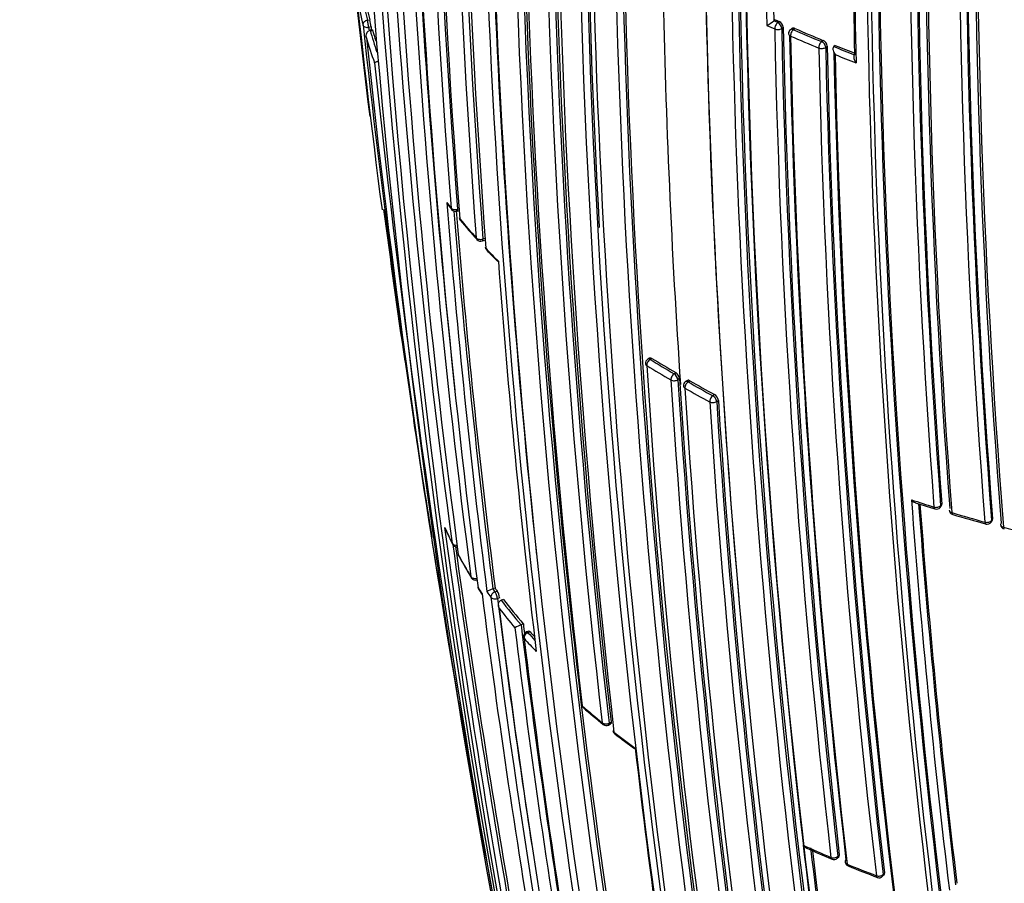
# Model space of a CAD drawing. Units: millimetres. Extents: x 0 to 1478, y 0 to 1758.
# Drawn here: x 396 to 416, y 403 to 421 of the extents above; entities that cross this region are included whole.
import ezdxf
from ezdxf import colors
from ezdxf.entities.mleader import LeaderData, LeaderLine
from ezdxf.math import Vec2, Vec3

# ---------------------------------------------------------------- set-up
doc = ezdxf.new("R2010")
doc.units = ezdxf.units.MM
doc.layers.add('DV5_Défaut', color=7, linetype='Continuous')
doc.layers.add('Défaut', color=7, linetype='Continuous')

# ---------------------------------------------------------------- blocks, each defined once
blk = doc.blocks.new('_DOT')
at = {"color": 0}
blk.add_line((0, 0), (-1, 0), dxfattribs=at)
at = {"color": 0, "const_width": 0.333}
blk.add_lwpolyline([(-0.1665, 0, 1), (0.1665, 0, 1)], format="xyb", close=True, dxfattribs=at)
blk = doc.blocks.new('SE4')
at = {"layer": 'DV5_Défaut', "color": 7, "linetype": 'Continuous'}
for p, q in [((403.015, 420.858), (403.064, 420.866)), ((411.258, 420.869), (411.227, 420.846)), ((411.227, 420.846), (411.227, 420.846)), ((411.306, 420.81), (411.227, 420.846)), ((411.337, 420.833), (411.306, 420.81)), ((403.089, 420.723), (403.04, 420.715)), ((403.118, 420.665), (403.069, 420.656)), ((403.069, 420.656), (403.069, 420.656)), ((411.088, 420.754), (411.246, 420.682)), ((411.387, 420.694), (411.417, 420.718)), ((411.594, 420.69), (411.563, 420.666)), ((411.624, 420.668), (411.654, 420.692)), ((412.221, 420.451), (412.193, 420.426)), ((412.276, 420.313), (412.304, 420.337)), ((412.468, 420.351), (412.439, 420.326)), ((412.439, 420.326), (412.439, 420.326)), ((404.647, 417.124), (404.718, 417.033)), ((404.838, 417.04), (404.866, 417.049)), ((404.828, 417), (404.873, 417.015)), ((405.349, 416.441), (405.393, 416.458)), ((405.338, 416.401), (405.382, 416.417)), ((408.716, 414.034), (408.68, 414.012)), ((408.763, 414.028), (408.727, 414.005)), ((409.212, 413.717), (409.247, 413.74)), ((409.323, 413.621), (409.288, 413.598)), ((409.481, 413.581), (409.446, 413.558)), ((409.495, 413.553), (409.531, 413.576)), ((410.029, 413.297), (409.995, 413.273)), ((410.073, 413.155), (410.107, 413.179)), ((414.092, 411.111), (414.482, 410.986)), ((414.622, 411.084), (414.599, 411.055)), ((414.588, 411.017), (414.611, 411.045)), ((415.618, 410.719), (415.64, 410.749)), ((415.649, 410.785), (415.628, 410.756)), ((405.595, 409.386), (405.549, 409.37)), ((405.549, 409.37), (405.591, 409.312)), ((405.549, 409.37), (405.549, 409.37)), ((405.591, 409.312), (405.637, 409.328)), ((405.688, 409.193), (405.643, 409.177)), ((405.763, 409.159), (405.718, 409.143)), ((405.718, 409.143), (405.718, 409.143)), ((406.165, 408.662), (406.121, 408.644)), ((406.121, 408.644), (406.121, 408.644)), ((406.276, 408.519), (406.232, 408.501)), ((406.303, 408.504), (406.259, 408.486)), ((407.889, 406.621), (407.929, 406.643)), ((407.9, 406.661), (407.94, 406.682)), ((412.511, 403.93), (412.54, 403.958)), ((412.551, 403.997), (412.522, 403.969)), ((413.427, 403.566), (413.454, 403.595)), ((413.464, 403.633), (413.437, 403.604))]:
    blk.add_line(p, q, dxfattribs=at)
for centre, radius, start, end in [((582.795, 441.422), 181.136, 181.19317, 187.13746), ((583.273, 440.665), 181.508, 181.02964, 187.48171), ((590.385, 436.823), 187.903, 180.24981, 192.45219), ((588.255, 435.54), 185.506, 179.99072, 192.37143), ((586.954, 434.867), 184.057, 179.85196, 192.33558), ((573.669, 433.216), 170.489, 179.42473, 187.72629), ((573.951, 432.708), 170.609, 179.32874, 187.62893), ((574.984, 431.896), 171.332, 179.19326, 187.4713), ((575.213, 431.834), 171.428, 179.18255, 186.17845), ((575.462, 431.449), 171.634, 179.1172, 187.3846), ((576.314, 430.737), 172.152, 179.01011, 184.5553), ((576.611, 430.689), 172.314, 179.00365, 184.54333), ((577.409, 430.352), 173.056, 178.95685, 184.47546), ((579.301, 429.731), 174.592, 178.88318, 184.35906), ((579.58, 429.695), 174.734, 178.87925, 184.35), ((580.51, 429.391), 175.595, 178.84473, 184.29128), ((580.228, 428.782), 174.936, 178.75645, 189.39532), ((580.405, 428.753), 174.975, 178.75343, 186.13625), ((580.506, 428.538), 175.05, 178.72685, 189.38478), ((582.445, 426.511), 175.195, 178.52359, 191.74431), ((582.566, 426.504), 175.175, 178.52398, 191.74187), ((581.492, 426.43), 174.065, 178.48423, 183.21316), ((587.766, 426.522), 180.25, 178.62435, 188.97302), ((588.776, 426.168), 180.798, 178.61228, 188.93193), ((588.815, 426.161), 180.695, 178.6116, 188.95633), ((589, 426.197), 180.843, 178.61788, 188.95224), ((590.845, 425.191), 181.034, 178.63533, 185.07369), ((590.639, 425.107), 180.822, 178.6129, 188.93116), ((590.553, 424.888), 180.209, 178.6236, 188.9747), ((586.038, 424.698), 175.559, 178.52401, 191.73553), ((586.792, 424.783), 176.279, 178.55057, 191.70494), ((585.841, 424.616), 175.21, 178.51873, 191.34778), ((585.855, 424.552), 175.211, 178.52367, 191.74307), ((602.925, 424.756), 191.879, 178.76801, 181.19512), ((602.862, 424.765), 191.675, 178.76729, 181.17154), ((596.277, 424.301), 183.465, 178.78264, 181.29277), ((596.136, 424.259), 183.296, 178.79285, 181.33183), ((588.143, 424.129), 175.05, 178.72684, 189.38479), ((588.401, 424.178), 175.227, 178.72024, 189.35976), ((588.235, 424.145), 174.916, 178.73575, 189.37207), ((588.302, 424.118), 174.953, 178.75311, 189.39046), ((589.463, 424.177), 175.494, 178.84827, 184.29829), ((589.525, 424.183), 175.418, 178.84424, 184.29197), ((590.03, 424.202), 175.898, 178.84543, 184.27705), ((589.203, 424.186), 174.918, 178.87008, 184.32478), ((589.009, 424.167), 174.687, 178.87896, 184.3515), ((587.973, 424.248), 172.872, 178.95639, 184.47627), ((588.329, 424.259), 173.205, 178.95384, 184.46179), ((587.924, 424.245), 172.96, 178.9628, 184.48496), ((587.689, 424.272), 172.404, 178.97998, 184.51524), ((587.568, 424.268), 172.24, 179.00333, 184.54518), ((578.92, 427.656), 172.997, 181.2381, 194.39328), ((578.9, 427.621), 172.838, 181.20515, 194.39463), ((579.084, 427.666), 172.982, 181.21319, 189.38742), ((581.733, 427.53), 175.579, 181.24116, 186.71267), ((583.097, 427.073), 176.52, 181.19322, 186.63864), ((583.284, 427.061), 176.566, 181.19191, 186.63459), ((583.648, 427.112), 176.891, 181.20029, 186.63195), ((584.067, 426.833), 177.242, 181.17028, 186.59485), ((577.437, 424.895), 168.482, 181.14292, 183.87837), ((410.479, 422.66), 7.788, 190.2924, 194.1045), ((410.559, 422.756), 7.779, 190.7814, 194.1201), ((410.593, 422.76), 7.763, 190.7803, 194.1182), ((401.835, 420.584), 1.261, 6.3422, 12.9327), ((410.26, 422.161), 1.633, 300.4904, 306.3354), ((422.231, 444.829), 26.353, 245.3939, 245.5822), ((411.275, 420.704), 0.143, 5.2332, 64.1286), ((621.13, 444.62), 219.504, 186.23974, 188.96715), ((620.21, 444.325), 218.45, 186.20463, 186.21822), ((410.918, 422.854), 8.151, 195.6403, 198.9086), ((619.133, 444.171), 217.313, 186.19404, 186.21766), ((410.951, 422.858), 8.134, 195.6389, 197.2802), ((588.402, 424.303), 177.193, 181.17106, 186.59723), ((588.435, 424.31), 177.085, 181.17006, 186.59583), ((588.842, 424.349), 177.462, 181.17262, 186.58541), ((411.625, 420.588), 0.1, 128.1539, 181.2279), ((422.688, 445.906), 27.557, 246.3277, 247.6131), ((422.689, 445.867), 27.487, 246.3301, 247.6153), ((410.851, 422.761), 8.174, 196.0154, 199.7375), ((614.321, 442.905), 212.51, 186.05046, 189.81006), ((588.214, 424.263), 176.706, 181.20362, 186.61788), ((588.089, 424.213), 176.563, 181.19206, 186.63603), ((422.677, 445.887), 27.676, 246.3274, 247.6127), ((412.167, 420.324), 0.139, 5.634, 66.663), ((587.63, 424.105), 175.535, 181.2432, 186.71625), ((587.651, 424.112), 175.416, 181.24104, 186.71375), ((588.016, 424.147), 175.753, 181.24207, 186.70279), ((423.159, 447.06), 28.803, 248.1512, 249.0472), ((423.16, 447.021), 28.734, 248.1542, 249.0504), ((584.851, 423.89), 172.449, 181.22522, 194.40231), ((423.165, 447.086), 28.97, 248.3283, 249.2245), ((585.455, 423.902), 173.029, 181.23816, 194.39073), ((647.107, 446.065), 245.337, 186.09848, 193.39127), ((579.499, 431.238), 175.445, 184.59702, 187.17779), ((413.438, 423.946), 11.118, 217.5043, 218.2388), ((631.496, 447.184), 230.136, 187.52759, 188.2982), ((404.796, 417.095), 0.1, 218.2287, 288.7876), ((580.103, 431.227), 175.917, 184.63832, 187.13694), ((580.209, 431.258), 175.979, 184.64247, 187.13955), ((404.97, 416.879), 0.1, 184.4884, 219.6059), ((414.196, 424.561), 12.095, 219.6232, 222.0428), ((415.717, 425.924), 14.146, 220.0839, 222.1654), ((405.303, 416.494), 0.1, 222.0257, 290.7338), ((405.495, 416.286), 0.1, 184.3127, 223.3153), ((414.88, 425.187), 13.022, 223.3244, 224.9307), ((412.103, 422.525), 9.188, 223.3531, 225.4115), ((578.643, 428.798), 173.455, 184.23437, 186.85147), ((408.732, 413.927), 0.1, 121.7011, 183.7202), ((579.324, 424.804), 171.014, 183.66207, 189.04375), ((419.22, 431.073), 20.176, 238.4383, 240.0473), ((419.245, 431.128), 20.095, 238.439, 240.0478), ((419.256, 431.109), 20.046, 238.4378, 240.0458), ((409.158, 413.6), 0.166, 7.301, 57.7177), ((579.412, 424.345), 170.605, 183.61375, 189.01006), ((579.532, 424.349), 170.583, 183.61363, 189.0088), ((579.979, 424.426), 170.998, 183.62303, 189.00404), ((409.5, 413.474), 0.1, 123.1443, 183.6845), ((420.017, 431.752), 21.022, 239.9648, 241.5259), ((420.026, 431.731), 20.97, 239.9668, 241.5271), ((419.997, 431.706), 21.113, 239.9653, 241.5263), ((579.711, 424.183), 170.62, 183.61406, 189.00989), ((409.947, 413.158), 0.161, 7.5242, 59.5139), ((580.581, 424.069), 170.998, 183.66215, 189.04436), ((580.609, 424.071), 170.885, 183.66233, 189.04485), ((580.393, 424.061), 170.633, 183.65623, 189.04528), ((631.496, 447.184), 230.136, 188.59888, 189.1956), ((423.145, 438.647), 28.955, 251.6093, 252.5532), ((587.053, 424), 173.519, 184.24032, 186.85664), ((586.975, 423.998), 173.303, 184.27105, 186.82822), ((586.929, 424), 173.23, 184.27653, 186.82173), ((414.511, 411.081), 0.1, 252.5557, 320.4409), ((414.871, 410.97), 0.1, 184.346, 253.2825), ((423.651, 440.291), 30.676, 253.2796, 254.5806), ((424.491, 443.472), 33.996, 253.5124, 254.6862), ((415.537, 410.778), 0.1, 254.5839, 324.0649), ((608.567, 438.302), 205.862, 187.72959, 189.88253), ((412.366, 414.141), 8.551, 204.3572, 206.7273), ((413.203, 414.552), 9.486, 204.7123, 206.7901), ((415.911, 410.678), 0.1, 184.5277, 255.2913), ((423.638, 440.19), 30.575, 255.2805, 255.6577), ((621.13, 444.62), 219.504, 188.96715, 189.20662), ((404.823, 410.321), 0.1, 206.7201, 274.1941), ((608.272, 438.159), 205.434, 187.80332, 189.85065), ((608.416, 438.191), 205.532, 187.82, 189.85119), ((404.946, 410.086), 0.1, 187.5243, 208.449), ((412.982, 414.466), 9.248, 208.4635, 211.6176), ((413.878, 415.018), 10.302, 208.9038, 211.7572), ((405.2, 409.647), 0.1, 211.6032, 287.6228), ((405.345, 409.42), 0.1, 187.3234, 213.2074), ((413.353, 414.691), 9.681, 213.2031, 214.0434), ((408.317, 411.345), 3.642, 212.9367, 214.8141), ((405.74, 408.781), 0.619, 107.9858, 120.2252), ((413.671, 415.16), 10.104, 215.3371, 216.1416), ((413.983, 415.422), 10.334, 215.7363, 216.1349), ((405.349, 409.142), 0.342, 8.476, 32.836), ((591.697, 433.134), 187.888, 187.29675, 189.66055), ((595.98, 433.218), 191.977, 187.18679, 191.87424), ((595.525, 433.082), 191.381, 187.17536, 188.68112), ((414.509, 415.842), 11.053, 217.3058, 220.6303), ((414.535, 415.843), 11.028, 217.3057, 220.6299), ((414.464, 415.757), 11.096, 217.6376, 220.2659), ((592.993, 432.366), 188.77, 187.11626, 191.88405), ((406.437, 407.822), 0.881, 110.9979, 119.9483), ((584.577, 430.449), 179.914, 186.97999, 189.47836), ((584.41, 430.364), 179.607, 186.94589, 189.49604), ((584.543, 430.402), 179.697, 186.9487, 187.01177), ((406.27, 408.409), 0.1, 112.1284, 186.9202), ((415.205, 416.421), 11.913, 221.6477, 222.2763), ((415.132, 416.332), 11.978, 221.6462, 223.381), ((582.99, 429.837), 178.106, 186.92198, 189.44627), ((415.184, 416.424), 11.944, 221.6476, 222.6546), ((621.13, 444.62), 219.504, 189.84294, 190.18912), ((407.44, 407.048), 0.1, 186.7409, 228.7854), ((416.971, 417.988), 14.595, 228.7978, 230.8709), ((419.276, 420.81), 18.251, 229.3006, 230.9664), ((473.321, 416.976), 69.145, 188.54579, 190.30753), ((407.842, 406.709), 0.1, 230.8581, 298.3437), ((408.077, 406.521), 0.1, 186.6354, 231.9928), ((417.785, 419.005), 15.898, 232.0017, 233.9405), ((416.88, 417.835), 14.434, 232.1146, 234.0816), ((574.159, 425.208), 166.824, 186.55879, 189.2321), ((701.791, 457.885), 301.251, 190.15853, 191.5492), ((710.15, 459.071), 309.686, 190.12977, 190.25632), ((421.623, 425.616), 23.558, 245.4135, 246.9056), ((578.263, 423.351), 167.54, 186.56582, 189.22775), ((427.339, 438.726), 37.884, 245.9399, 246.7816), ((577.882, 423.3), 167.014, 186.58852, 189.2055), ((577.766, 423.298), 166.866, 186.61284, 189.2031), ((412.441, 404.002), 0.1, 246.9007, 313.8901), ((412.767, 403.866), 0.1, 186.6569, 247.729), ((422.294, 427.215), 25.292, 247.731, 249.1679), ((423.997, 431.746), 30.157, 248.0601, 249.2664), ((413.354, 403.634), 0.1, 249.1655, 317.0075)]:
    blk.add_arc(centre, radius, start, end, dxfattribs=at)
for centre, major_axis, ratio, start_param, end_param in [((403.024, 420.778), (-0.097, -0.0244), 0.807916, 4.604436, 6.175538), ((403.024, 420.778), (0.0161, -0.0987), 0.067102, 0.875421, 2.514008), ((403.024, 420.778), (-0.0994, -0.0106), 0.63927, 0.082428, 1.657662), ((411.308, 420.729), (-0.0413, -0.0911), 0.504758, 3.897672, 5.468953), ((411.308, 420.729), (-0.1, -0.0021), 0.591185, 0.892023, 2.467023), ((411.308, 420.729), (-0.0611, 0.0792), 0.630165, 3.847536, 5.4156), ((411.625, 420.588), (0.0618, -0.0786), 0.634197, 2.268195, 3.141593), ((411.625, 420.588), (0.0402, 0.0916), 0.493878, 0.749909, 2.321192), ((411.625, 420.588), (0.1, 0.0021), 0.591407, 3.141593, 4.050293), ((412.194, 420.346), (0.0381, 0.0925), 0.474342, 0.73973, 2.311017), ((412.194, 420.346), (0.1, 0.0022), 0.591864, 4.079598, 5.654605), ((412.194, 420.346), (-0.0648, 0.0762), 0.652254, 3.817059, 5.383894), ((404.796, 417.095), (0.0786, 0.0619), 0.743129, 2.694054, 3.141593), ((404.796, 417.095), (-0.0997, -0.008), 0.625411, 0.3802, 1.955539), ((404.796, 417.095), (-0.0322, 0.0947), 0.292676, 3.141593, 3.999342), ((404.97, 416.879), (0.0997, 0.0078), 0.624892, 3.141593, 3.541355), ((404.97, 416.879), (0.077, 0.0638), 0.736631, 2.675622, 3.143293), ((405.303, 416.494), (0.0743, 0.0669), 0.724205, 2.64364, 3.141593), ((405.303, 416.494), (-0.0997, -0.0076), 0.623656, 0.434927, 2.010286), ((405.303, 416.494), (0.0743, 0.0669), 0.724205, 3.141593, 3.163064), ((405.303, 416.494), (-0.0354, 0.0935), 0.332388, 3.141593, 3.989745), ((405.495, 416.286), (0.0997, 0.0075), 0.623189, 3.141593, 3.59587), ((405.495, 416.286), (0.0728, 0.0686), 0.717019, 2.626824, 3.142778), ((408.732, 413.927), (0.0998, 0.0065), 0.617424, 3.141593, 3.857147), ((408.732, 413.927), (0.0524, 0.0852), 0.594973, 0.873144, 2.444402), ((408.732, 413.927), (0.0525, -0.0851), 0.513618, 2.340844, 3.141593), ((409.217, 413.638), (0.0499, 0.0866), 0.576826, 0.856185, 2.427439), ((409.217, 413.638), (0.0555, -0.0832), 0.537949, 0.749808, 2.32041), ((409.217, 413.638), (0.0998, 0.0064), 0.617153, 3.889314, 5.464693), ((409.5, 413.474), (0.0998, 0.0064), 0.617226, 3.141593, 3.88772), ((409.5, 413.474), (0.0501, 0.0866), 0.577874, 0.856954, 2.428207), ((409.5, 413.474), (0.0547, -0.0837), 0.5317, 2.325671, 3.141593), ((410, 413.195), (0.0477, 0.0879), 0.559169, 0.841952, 2.41321), ((410, 413.195), (-0.0577, 0.0817), 0.554705, 3.876534, 5.445253), ((410, 413.195), (-0.0998, -0.0065), 0.617521, 0.777684, 2.35305), ((414.511, 411.081), (-0.0997, -0.0075), 0.623377, 1.026214, 2.601578), ((414.511, 411.081), (0.03, 0.0954), 0.390514, 2.328381, 3.156987), ((414.511, 411.081), (-0.0771, 0.0637), 0.670309, 3.141593, 3.714111), ((414.871, 410.97), (0.0997, 0.0076), 0.624014, 3.141593, 4.185922), ((414.871, 410.97), (0.0288, 0.0958), 0.377014, 2.324109, 3.144766), ((415.537, 410.778), (-0.0997, -0.0078), 0.625084, 1.076904, 2.652247), ((415.537, 410.778), (0.0266, 0.0964), 0.352106, 2.316956, 3.141593), ((415.537, 410.778), (0.0266, 0.0964), 0.352106, 3.141593, 3.172796), ((415.537, 410.778), (-0.081, 0.0587), 0.688597, 3.141593, 3.672097), ((415.911, 410.678), (0.0997, 0.0079), 0.625827, 2.661296, 3.141593), ((415.911, 410.678), (0.0997, 0.0079), 0.625827, 3.141593, 4.236634), ((415.911, 410.678), (0.0254, 0.0967), 0.33817, 2.313341, 3.14177), ((404.823, 410.321), (0.0893, 0.045), 0.784082, 2.890367, 3.141593), ((404.823, 410.321), (-0.0991, -0.0132), 0.652986, 0.205154, 1.513536), ((404.946, 410.086), (0.0991, 0.0131), 0.652539, 3.141593, 3.3678), ((404.946, 410.086), (0.0879, 0.0476), 0.779285, 2.866955, 3.143329), ((405.2, 409.647), (0.0852, 0.0524), 0.76941, 2.824573, 3.141593), ((405.2, 409.647), (-0.0992, -0.0129), 0.651226, 0.265498, 1.841008), ((405.345, 409.42), (0.0992, 0.0127), 0.650812, 3.141593, 3.427704), ((405.345, 409.42), (0.0837, 0.0548), 0.763788, 2.803202, 3.142402), ((405.603, 409.234), (-0.0808, -0.059), 0.752375, 4.333801, 5.904981), ((405.603, 409.234), (0.0336, -0.0942), 0.24704, 0.837057, 2.457891), ((405.603, 409.234), (-0.0992, -0.0124), 0.649049, 0.325453, 1.900967), ((406.27, 408.409), (0.0377, -0.0926), 0.295451, 2.436835, 3.141593), ((406.27, 408.409), (0.0993, 0.012), 0.647309, 3.141593, 3.544175), ((406.27, 408.409), (-0.0747, -0.0664), 0.726356, 4.262501, 5.833706), ((407.44, 407.048), (0.0993, 0.0117), 0.645737, 3.141593, 3.653855), ((407.44, 407.048), (0.0659, 0.0752), 0.681677, 2.604634, 3.143146), ((407.842, 406.709), (0.0631, 0.0776), 0.665903, 2.579844, 3.141593), ((407.842, 406.709), (-0.0993, -0.0116), 0.645099, 0.54694, 2.122501), ((407.842, 406.709), (0.0631, 0.0776), 0.665903, 3.141593, 3.166794), ((407.842, 406.709), (-0.0475, 0.088), 0.400274, 3.141593, 3.931231), ((408.077, 406.521), (0.0993, 0.0116), 0.644808, 3.141593, 3.708112), ((408.077, 406.521), (0.0616, 0.0788), 0.656659, 2.566484, 3.143728), ((412.441, 404.002), (-0.0993, -0.0115), 0.644951, 0.862505, 2.438066), ((412.441, 404.002), (0.0392, 0.092), 0.485237, 2.415715, 3.155638), ((412.441, 404.002), (-0.0693, 0.0721), 0.582427, 3.141593, 3.795367), ((412.767, 403.866), (0.0993, 0.0116), 0.6453, 2.447301, 3.141593), ((412.767, 403.866), (0.0993, 0.0116), 0.6453, 3.141593, 4.022862), ((412.767, 403.866), (0.0379, 0.0925), 0.472469, 2.409056, 3.144167), ((413.354, 403.634), (0.0993, 0.0117), 0.645883, 4.055979, 5.631544), ((413.354, 403.634), (0.0356, 0.0935), 0.449412, 2.397907, 3.141593), ((413.354, 403.634), (0.0356, 0.0935), 0.449412, 3.141593, 3.167806), ((413.354, 403.634), (-0.0731, 0.0682), 0.606641, 3.141593, 3.763308)]:
    blk.add_ellipse(centre, major_axis=major_axis, ratio=ratio, start_param=start_param, end_param=end_param, dxfattribs=at)
for points, knots in [([(402.995, 420.506), (402.995, 420.506), (402.994, 420.507), (402.994, 420.508), (402.992, 420.522), (402.991, 420.536), (402.992, 420.55), (402.993, 420.567), (402.997, 420.583), (403.003, 420.599), (403.008, 420.61), (403.015, 420.621), (403.023, 420.63), (403.029, 420.637), (403.036, 420.643), (403.043, 420.647), (403.051, 420.652), (403.06, 420.655), (403.069, 420.656)], [0, 0, 0, 0, 0.010747, 0.010747, 0.010747, 0.240715, 0.240715, 0.240715, 0.510454, 0.510454, 0.510454, 0.710308, 0.710308, 0.710308, 0.854607, 0.854607, 0.854607, 1, 1, 1, 1]), ([(411.654, 420.692), (411.645, 420.696), (411.636, 420.698), (411.628, 420.699), (411.619, 420.7), (411.611, 420.699), (411.605, 420.696), (411.601, 420.695), (411.597, 420.693), (411.594, 420.69)], [0, 0, 0, 0, 0.386138, 0.386138, 0.386138, 0.772277, 0.772277, 0.772277, 1, 1, 1, 1]), ([(412.439, 420.326), (412.434, 420.322), (412.43, 420.316), (412.427, 420.309), (412.425, 420.303), (412.423, 420.295), (412.422, 420.287), (412.421, 420.276), (412.422, 420.264), (412.425, 420.253), (412.428, 420.236), (412.434, 420.22), (412.442, 420.204), (412.448, 420.19), (412.456, 420.177), (412.465, 420.165), (412.466, 420.164), (412.466, 420.164), (412.467, 420.163)], [0, 0, 0, 0, 0.139469, 0.139469, 0.139469, 0.277781, 0.277781, 0.277781, 0.473831, 0.473831, 0.473831, 0.74689, 0.74689, 0.74689, 0.989493, 0.989493, 0.989493, 1, 1, 1, 1]), ([(412.859, 420.162), (412.854, 420.157), (412.85, 420.151), (412.847, 420.145), (412.845, 420.138), (412.843, 420.13), (412.843, 420.123), (412.842, 420.112), (412.843, 420.1), (412.846, 420.088), (412.849, 420.072), (412.856, 420.055), (412.863, 420.04), (412.87, 420.026), (412.879, 420.013), (412.888, 420.001), (412.888, 420), (412.889, 419.999), (412.889, 419.999)], [0, 0, 0, 0, 0.139417, 0.139417, 0.139417, 0.277676, 0.277676, 0.277676, 0.473693, 0.473693, 0.473693, 0.74678, 0.74678, 0.74678, 0.989495, 0.989495, 0.989495, 1, 1, 1, 1]), ([(403.158, 420), (403.158, 420.001), (403.158, 420.001), (403.158, 420.001), (403.159, 420.003), (403.163, 420.006), (403.168, 420.009), (403.174, 420.012), (403.182, 420.016), (403.193, 420.019), (403.2, 420.022), (403.209, 420.025), (403.22, 420.028), (403.221, 420.029), (403.222, 420.029), (403.224, 420.029)], [0, 0, 0, 0, 0.013623, 0.013623, 0.013623, 0.346699, 0.346699, 0.346699, 0.709894, 0.709894, 0.709894, 0.964184, 0.964184, 0.964184, 1, 1, 1, 1]), ([(404.618, 417.177), (404.618, 417.176), (404.618, 417.175), (404.619, 417.175), (404.624, 417.161), (404.631, 417.147), (404.639, 417.135), (404.641, 417.131), (404.644, 417.128), (404.646, 417.124)], [0, 0, 0, 0, 0.033529, 0.033529, 0.033529, 0.777845, 0.777845, 0.777845, 1, 1, 1, 1]), ([(408.716, 414.034), (408.719, 414.036), (408.724, 414.038), (408.728, 414.038), (408.734, 414.039), (408.741, 414.038), (408.749, 414.035), (408.753, 414.033), (408.758, 414.031), (408.763, 414.028)], [0, 0, 0, 0, 0.305889, 0.305889, 0.305889, 0.727445, 0.727445, 0.727445, 1, 1, 1, 1]), ([(409.531, 413.576), (409.523, 413.581), (409.515, 413.584), (409.508, 413.585), (409.5, 413.587), (409.494, 413.586), (409.488, 413.584), (409.485, 413.584), (409.483, 413.583), (409.481, 413.581)], [0, 0, 0, 0, 0.413656, 0.413656, 0.413656, 0.827312, 0.827312, 0.827312, 1, 1, 1, 1]), ([(414.009, 411.17), (414.01, 411.17), (414.01, 411.169), (414.011, 411.169), (414.021, 411.157), (414.032, 411.147), (414.044, 411.137), (414.057, 411.127), (414.071, 411.118), (414.085, 411.113), (414.088, 411.112), (414.09, 411.111), (414.092, 411.11)], [0, 0, 0, 0, 0.0181885, 0.0181885, 0.0181885, 0.4459213, 0.4459213, 0.4459213, 0.9224895, 0.9224895, 0.9224895, 1, 1, 1, 1]), ([(414.611, 411.045), (414.616, 411.051), (414.619, 411.058), (414.621, 411.066), (414.622, 411.071), (414.623, 411.077), (414.622, 411.084)], [0, 0, 0, 0, 0.574411, 0.574411, 0.574411, 1, 1, 1, 1]), ([(415.64, 410.749), (415.643, 410.754), (415.646, 410.76), (415.648, 410.766), (415.649, 410.772), (415.649, 410.778), (415.649, 410.785)], [0, 0, 0, 0, 0.531217, 0.531217, 0.531217, 1, 1, 1, 1]), ([(404.576, 410.614), (404.576, 410.614), (404.576, 410.613), (404.576, 410.612), (404.579, 410.603), (404.582, 410.595), (404.586, 410.586)], [0, 0, 0, 0, 0.06734, 0.06734, 0.06734, 1, 1, 1, 1]), ([(405.677, 408.981), (405.677, 408.981), (405.676, 408.982), (405.676, 408.983), (405.671, 408.996), (405.667, 409.011), (405.665, 409.025), (405.663, 409.042), (405.663, 409.059), (405.667, 409.075), (405.669, 409.087), (405.673, 409.099), (405.679, 409.109), (405.683, 409.116), (405.689, 409.123), (405.695, 409.129), (405.702, 409.135), (405.709, 409.14), (405.718, 409.143)], [0, 0, 0, 0, 0.010685, 0.010685, 0.010685, 0.243956, 0.243956, 0.243956, 0.514446, 0.514446, 0.514446, 0.713325, 0.713325, 0.713325, 0.856108, 0.856108, 0.856108, 1, 1, 1, 1]), ([(406.276, 408.519), (406.278, 408.52), (406.28, 408.52), (406.282, 408.52), (406.285, 408.519), (406.29, 408.516), (406.295, 408.512), (406.297, 408.51), (406.3, 408.507), (406.303, 408.504)], [0, 0, 0, 0, 0.263947, 0.263947, 0.263947, 0.743338, 0.743338, 0.743338, 1, 1, 1, 1]), ([(407.94, 406.682), (407.941, 406.674), (407.941, 406.666), (407.94, 406.66), (407.939, 406.654), (407.936, 406.649), (407.933, 406.646), (407.932, 406.645), (407.931, 406.644), (407.929, 406.643)], [0, 0, 0, 0, 0.427511, 0.427511, 0.427511, 0.855021, 0.855021, 0.855021, 1, 1, 1, 1]), ([(411.821, 404.194), (411.822, 404.193), (411.822, 404.193), (411.823, 404.192), (411.832, 404.18), (411.843, 404.169), (411.855, 404.159), (411.867, 404.149), (411.88, 404.14), (411.894, 404.134)], [0, 0, 0, 0, 0.020547, 0.020547, 0.020547, 0.500114, 0.500114, 0.500114, 1, 1, 1, 1]), ([(412.54, 403.958), (412.541, 403.959), (412.542, 403.96), (412.543, 403.961), (412.547, 403.966), (412.55, 403.973), (412.551, 403.98), (412.552, 403.985), (412.552, 403.991), (412.551, 403.997)], [0, 0, 0, 0, 0.116607, 0.116607, 0.116607, 0.634196, 0.634196, 0.634196, 1, 1, 1, 1]), ([(413.454, 403.595), (413.454, 403.595), (413.455, 403.596), (413.455, 403.596), (413.46, 403.602), (413.463, 403.608), (413.464, 403.616), (413.465, 403.621), (413.465, 403.627), (413.464, 403.633)], [0, 0, 0, 0, 0.059888, 0.059888, 0.059888, 0.604096, 0.604096, 0.604096, 1, 1, 1, 1])]:
    blk.add_open_spline(points, degree=3, knots=knots, dxfattribs=at)

msp = doc.modelspace()

# ---------------------------------------------------------------- block references
at = {"layer": 'Défaut'}
msp.add_blockref('SE4', (0, 0), dxfattribs=at)

# ---------------------------------------------------------------- leaders
at = {"layer": 'Défaut', "color": 7, "linetype": 'Continuous'}
ml = msp.add_multileader_mtext('Standard', dxfattribs=at)
ml.set_content('{\\pxsm0.9;\\fSolid Edge ISO|b1||i0||c0|p34;\\W1.;13/01/2025\\P}', color=256)
ml.set_leader_properties()
ml.set_arrow_properties(name='DOT')
ml.build(insert=Vec2(0, 0))
ml.multileader.update_dxf_attribs({"leader_type": 0, "dogleg_length": 0, "arrow_head_size": 12})
ctx = ml.context
ctx.base_point, ctx.char_height, ctx.arrow_head_size = Vec3(1390.407, 1750.828), 12, 12
notes = []
notes.append((ctx, [(0, (0, 0, 0), (0, 0), (1, 0), 1, [])]))
ctx.mtext.insert = Vec3(1392.407, 1756.828)
for ctx, leaders in notes:
    for number, flags, end, landing, length, lines in leaders:
        leader = LeaderData()
        leader.index, (leader.has_last_leader_line, leader.has_dogleg_vector, leader.attachment_direction) = number, flags
        leader.last_leader_point, leader.dogleg_vector, leader.dogleg_length = Vec3(end), Vec3(landing), length
        for number, points, colour, breaks in lines:
            line = LeaderLine()
            line.index, line.vertices, line.color, line.breaks = number, Vec3.list(points), colors.encode_raw_color(colour), breaks
            leader.lines.append(line)
        ctx.leaders.append(leader)

doc.saveas('drawing.dxf')
